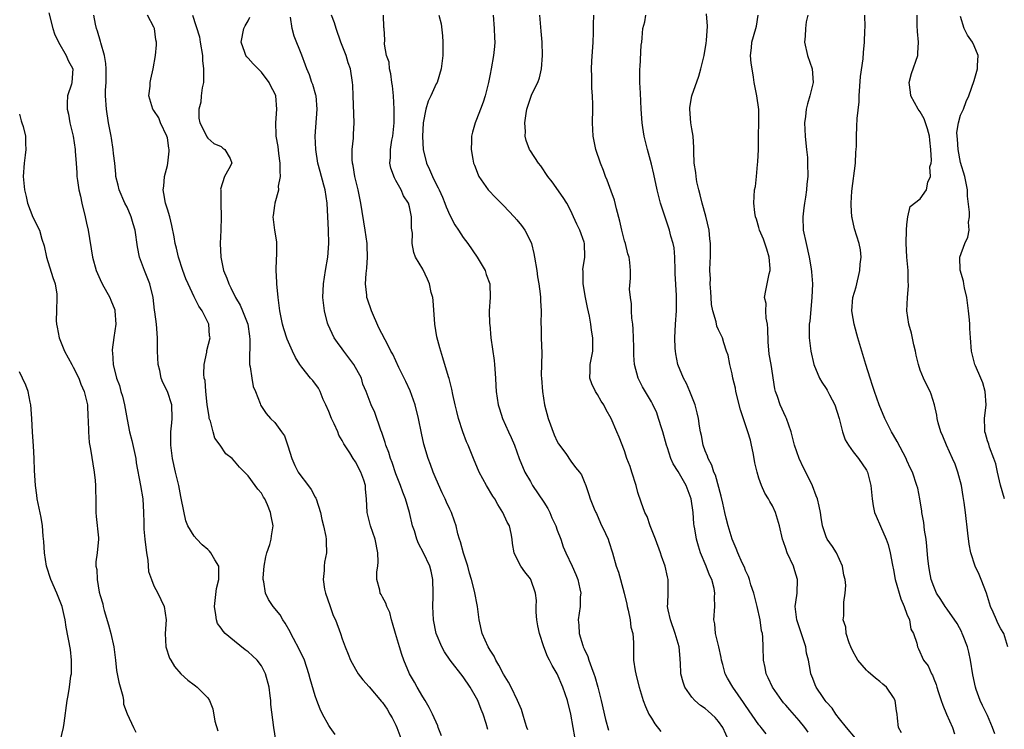
# Model space of a CAD drawing. Units: inches. Extents: x 2556000 to 2559000, y 1533000 to 1536000.
# Drawn here: x 2556967 to 2557113, y 1533213 to 1533318 of the extents above; entities that cross this region are included whole.
import ezdxf

# ---------------------------------------------------------------- set-up
doc = ezdxf.new("R2010")
doc.units = ezdxf.units.IN
doc.header["$MEASUREMENT"] = 0
doc.layers.add('LD25561533_2ft', color=122, linetype='Continuous')

msp = doc.modelspace()

# ---------------------------------------------------------------- linework, layer by layer
at = {"layer": 'LD25561533_2ft'}
for points, elevation in [([(2556971.36, 1533319.36), (2556971.99, 1533317), (2556972.22, 1533316.22), (2556972.8, 1533315), (2556973.94, 1533313), (2556974.23, 1533312.23), (2556974.92, 1533311), (2556974.78, 1533309), (2556974.72, 1533308.72), (2556974.17, 1533307), (2556974.08, 1533305.92), (2556974.11, 1533305), (2556974.28, 1533304.28), (2556974.52, 1533303), (2556974.98, 1533301), (2556975.29, 1533299), (2556975.3, 1533298.7), (2556975.42, 1533297), (2556975.54, 1533295.54), (2556975.55, 1533295), (2556975.62, 1533294.38), (2556975.84, 1533293), (2556976.07, 1533292.07), (2556976.29, 1533291), (2556976.8, 1533289), (2556977, 1533288.03), (2556977.24, 1533287), (2556977.89, 1533283), (2556978.41, 1533281), (2556979, 1533279.64), (2556979.31, 1533279), (2556980.45, 1533277), (2556980.59, 1533276.59), (2556981.17, 1533275.17), (2556981.21, 1533275), (2556981.32, 1533273), (2556981.02, 1533271.02), (2556980.78, 1533269.22), (2556980.78, 1533269), (2556980.82, 1533268.82), (2556980.94, 1533267), (2556981.44, 1533265), (2556981.88, 1533263.88), (2556982.1, 1533263), (2556982.31, 1533262.31), (2556982.61, 1533261), (2556983, 1533258.82), (2556983.38, 1533257), (2556983.72, 1533255.72), (2556984.29, 1533253), (2556984.37, 1533252.37), (2556985.03, 1533249), (2556985.35, 1533247), (2556985.46, 1533245), (2556985.5, 1533243.49), (2556985.48, 1533243), (2556985.5, 1533242.5), (2556985.66, 1533241), (2556985.92, 1533239), (2556986.11, 1533237.89), (2556986.22, 1533236.22), (2556986.62, 1533235), (2556987, 1533234.08), (2556987.61, 1533233), (2556988.03, 1533232.03), (2556988.55, 1533231), (2556988.83, 1533229), (2556988.7, 1533227), (2556988.79, 1533225), (2556989.33, 1533223.33), (2556989.51, 1533223), (2556990.07, 1533222.07), (2556991, 1533221), (2556992.04, 1533220.04), (2556993, 1533219.34), (2556993.18, 1533219.18), (2556993.45, 1533219), (2556995, 1533217.4), (2556995.26, 1533217), (2556995.75, 1533215.75), (2556996.07, 1533213.93), (2556996.49, 1533212.49)], 8622), ([(2557005.12, 1533211.12), (2557004.83, 1533213), (2557004.39, 1533216.39), (2557004.37, 1533217), (2557004.3, 1533217.7), (2557004.13, 1533219), (2557003.61, 1533221), (2557003, 1533222.15), (2557002.34, 1533223), (2557001.66, 1533223.66), (2557001, 1533224.25), (2557000.57, 1533224.57), (2556999, 1533225.82), (2556997.61, 1533227), (2556997.31, 1533227.31), (2556997, 1533227.77), (2556996.48, 1533228.48), (2556996.29, 1533229), (2556996.23, 1533229.77), (2556996, 1533231), (2556996.31, 1533233.69), (2556996.66, 1533235), (2556996.68, 1533236.68), (2556996.64, 1533237), (2556996.06, 1533237.94), (2556995.46, 1533239), (2556995.25, 1533239.25), (2556995, 1533239.5), (2556994.2, 1533240.2), (2556993.37, 1533241), (2556993, 1533241.46), (2556992.06, 1533243), (2556991.75, 1533243.75), (2556991.12, 1533246.88), (2556991, 1533247.36), (2556990.7, 1533249), (2556990.22, 1533251), (2556989.76, 1533253), (2556989.5, 1533255), (2556989.53, 1533257), (2556989.65, 1533258.35), (2556989.73, 1533259), (2556989.65, 1533261), (2556989.01, 1533263), (2556988.33, 1533264.33), (2556988.1, 1533265), (2556987.87, 1533266.13), (2556987.64, 1533267), (2556987.54, 1533269), (2556987.53, 1533271), (2556987.38, 1533273), (2556987.15, 1533274.85), (2556987.1, 1533275.1), (2556986.87, 1533277), (2556986.41, 1533279), (2556985.6, 1533281), (2556984.86, 1533283), (2556984.54, 1533284.54), (2556984.19, 1533287), (2556983.94, 1533287.94), (2556983.63, 1533289), (2556983, 1533290.42), (2556982.7, 1533291), (2556981.82, 1533293), (2556981.71, 1533293.71), (2556981.35, 1533295), (2556981.34, 1533295.34), (2556981.17, 1533297), (2556981, 1533298.39), (2556980.95, 1533299), (2556980.69, 1533300.69), (2556980.65, 1533301), (2556980.26, 1533303), (2556979.93, 1533305), (2556979.82, 1533307), (2556979.82, 1533307.82), (2556979.9, 1533309), (2556979.9, 1533310.1), (2556979.89, 1533311), (2556979.83, 1533311.83), (2556979.63, 1533313), (2556979.1, 1533314.9), (2556979.07, 1533315.07), (2556978.63, 1533316.63), (2556978.48, 1533317), (2556978.33, 1533317.67), (2556978.08, 1533319)], 8620), ([(2557013.95, 1533211.95), (2557013.23, 1533213), (2557013.12, 1533213.12), (2557013, 1533213.3), (2557012.08, 1533215), (2557011.71, 1533215.71), (2557011.23, 1533217), (2557011, 1533217.7), (2557010.25, 1533220.25), (2557010.07, 1533221), (2557009.38, 1533223), (2557008.63, 1533224.63), (2557007.75, 1533226.25), (2557007.36, 1533227), (2557007.25, 1533227.25), (2557006.53, 1533228.53), (2557006.18, 1533229), (2557005.76, 1533229.76), (2557004.75, 1533231), (2557004.06, 1533232.06), (2557003.58, 1533233), (2557003.34, 1533234.66), (2557003.24, 1533235), (2557003.25, 1533235.25), (2557003.38, 1533237), (2557003.63, 1533238.37), (2557003.8, 1533239), (2557004.24, 1533240.24), (2557004.44, 1533241), (2557004.5, 1533241.5), (2557004.75, 1533243), (2557004.45, 1533244.45), (2557004.35, 1533245), (2557003.89, 1533246.11), (2557003.49, 1533247), (2557003.29, 1533247.29), (2557003, 1533247.85), (2557002.45, 1533248.45), (2557002.07, 1533249), (2557001, 1533250.46), (2557000.5, 1533251), (2556999.74, 1533251.74), (2556999, 1533252.61), (2556998.63, 1533253), (2556997.72, 1533253.72), (2556996.87, 1533255), (2556996.06, 1533256.06), (2556995.8, 1533257), (2556995.4, 1533258.6), (2556995.24, 1533259), (2556995.2, 1533259.2), (2556994.94, 1533261.06), (2556994.74, 1533263), (2556994.62, 1533264.62), (2556994.5, 1533265), (2556994.43, 1533265.57), (2556994.46, 1533267), (2556994.85, 1533268.85), (2556994.89, 1533269.11), (2556995.35, 1533271), (2556995.29, 1533271.29), (2556995.17, 1533273), (2556994.2, 1533275), (2556993.7, 1533275.7), (2556993, 1533277.08), (2556992.09, 1533279), (2556991.75, 1533279.75), (2556991.3, 1533281), (2556990.64, 1533283), (2556990.34, 1533284.34), (2556990.16, 1533285), (2556990.02, 1533286.02), (2556989.69, 1533287.69), (2556989.38, 1533289), (2556989, 1533290.12), (2556988.75, 1533291), (2556988.47, 1533292.47), (2556988.39, 1533293), (2556988.48, 1533293.53), (2556988.6, 1533295), (2556989, 1533296.63), (2556989.08, 1533297), (2556989.25, 1533298.75), (2556989.26, 1533299), (2556989.23, 1533299.23), (2556989, 1533300.73), (2556988.94, 1533301), (2556987.97, 1533303), (2556987.71, 1533303.71), (2556987, 1533304.79), (2556986.84, 1533305), (2556986.27, 1533307), (2556986.43, 1533308.43), (2556986.46, 1533309), (2556986.54, 1533309.46), (2556986.89, 1533311), (2556987.24, 1533313), (2556987.41, 1533314.59), (2556987.4, 1533315), (2556987.31, 1533315.31), (2556987.1, 1533317), (2556987, 1533317.22), (2556986.06, 1533319)], 8618), ([(2556992.73, 1533319), (2556993.77, 1533315.77), (2556993.88, 1533315), (2556994.21, 1533313), (2556994.24, 1533312.24), (2556994.39, 1533311), (2556994.4, 1533309.6), (2556994.36, 1533309), (2556994.2, 1533308.2), (2556994.05, 1533307), (2556993.96, 1533306.04), (2556993.68, 1533305), (2556993.68, 1533303.68), (2556993.83, 1533303), (2556994.74, 1533301.26), (2556994.89, 1533300.89), (2556995, 1533300.71), (2556995.9, 1533299.9), (2556997, 1533299.47), (2556997.23, 1533299.23), (2556997.57, 1533299), (2556998.35, 1533297.65), (2556998.58, 1533297), (2556998.14, 1533296.14), (2556997.5, 1533295), (2556996.9, 1533293.1), (2556996.95, 1533292.95), (2556996.94, 1533291), (2556996.99, 1533288.99), (2556996.95, 1533287), (2556996.87, 1533285), (2556996.94, 1533283), (2556997.37, 1533281), (2556997.87, 1533279.87), (2556998.13, 1533279), (2556998.44, 1533278.44), (2556999.15, 1533277), (2556999.84, 1533275.84), (2557000.2, 1533275), (2557000.96, 1533273), (2557001.23, 1533271.23), (2557001.28, 1533270.72), (2557001.21, 1533267.21), (2557001.24, 1533267), (2557001.33, 1533266.67), (2557001.55, 1533265), (2557001.75, 1533263.75), (2557002.1, 1533263), (2557002.8, 1533261.2), (2557002.84, 1533261), (2557002.89, 1533260.89), (2557003, 1533260.76), (2557003.71, 1533259.71), (2557004.35, 1533259), (2557005, 1533258.39), (2557006, 1533257), (2557006.41, 1533256.41), (2557006.9, 1533254.9), (2557007.5, 1533253), (2557007.98, 1533251.98), (2557008.48, 1533251), (2557009, 1533250.23), (2557009.57, 1533249.57), (2557010.4, 1533248.4), (2557011, 1533247.29), (2557011.11, 1533247.11), (2557011.15, 1533247), (2557011.78, 1533245), (2557011.96, 1533243.96), (2557012.24, 1533243), (2557012.59, 1533241.41), (2557012.62, 1533241), (2557012.6, 1533240.6), (2557012.67, 1533239), (2557012.39, 1533237.61), (2557012.32, 1533237), (2557012.35, 1533236.35), (2557012.19, 1533235), (2557012.4, 1533233.6), (2557012.54, 1533233), (2557013.15, 1533231.15), (2557013.67, 1533229.67), (2557014, 1533229), (2557014.74, 1533227), (2557015, 1533226.2), (2557015.43, 1533225), (2557015.92, 1533223.92), (2557016.26, 1533223), (2557017, 1533221.66), (2557017.39, 1533221), (2557018.07, 1533220.07), (2557019, 1533219.03), (2557020.86, 1533216.86), (2557021, 1533216.71), (2557021.7, 1533215.7), (2557022.11, 1533215), (2557022.43, 1533214.43), (2557023, 1533213.34), (2557023.16, 1533213), (2557023.86, 1533211)], 8616), ([(2557042.62, 1533212.62), (2557042.46, 1533213), (2557042.2, 1533213.8), (2557041.86, 1533215), (2557041.66, 1533215.66), (2557041.09, 1533217), (2557040.13, 1533219), (2557039.74, 1533219.74), (2557039, 1533220.92), (2557038.29, 1533222.29), (2557037.85, 1533223), (2557037.59, 1533223.59), (2557037, 1533224.51), (2557036.72, 1533225), (2557035.83, 1533227), (2557035.39, 1533229), (2557035.15, 1533231), (2557034.7, 1533233.3), (2557034.25, 1533235), (2557033.96, 1533235.96), (2557033.69, 1533237), (2557033.07, 1533238.93), (2557032.63, 1533240.63), (2557032.46, 1533241), (2557032.21, 1533241.79), (2557031.96, 1533243), (2557031.72, 1533243.72), (2557031.25, 1533245), (2557031, 1533245.47), (2557030.52, 1533246.52), (2557030.34, 1533247), (2557029.9, 1533247.9), (2557029, 1533249.95), (2557028.55, 1533251), (2557028.14, 1533252.14), (2557027.79, 1533253), (2557027.16, 1533255.16), (2557026.8, 1533256.8), (2557026.37, 1533259), (2557025.88, 1533261), (2557025.11, 1533263.11), (2557024.49, 1533264.49), (2557023.44, 1533266.56), (2557022.54, 1533268.54), (2557022.25, 1533269), (2557021.85, 1533269.85), (2557020.47, 1533272.47), (2557019.35, 1533275), (2557018.75, 1533276.75), (2557018.69, 1533277), (2557018.67, 1533277.33), (2557018.47, 1533279), (2557018.55, 1533280.55), (2557018.66, 1533281.34), (2557018.79, 1533283), (2557018.72, 1533284.72), (2557018.72, 1533285), (2557018.44, 1533287), (2557017.77, 1533291), (2557017.37, 1533293), (2557016.89, 1533295), (2557016.62, 1533296.62), (2557016.53, 1533297), (2557016.48, 1533297.52), (2557016.49, 1533299), (2557016.69, 1533300.69), (2557016.7, 1533301.3), (2557016.79, 1533303), (2557016.66, 1533307), (2557016.59, 1533308.59), (2557016.55, 1533309), (2557016.22, 1533311), (2557015.89, 1533311.89), (2557015.6, 1533313), (2557014.83, 1533315), (2557014.1, 1533317), (2557013.88, 1533317.88), (2557013.42, 1533319)], 8610), ([(2557049.59, 1533211.59), (2557049.37, 1533213), (2557049.03, 1533215), (2557048.53, 1533217), (2557047.85, 1533219), (2557047, 1533220.99), (2557046.23, 1533222.23), (2557045.85, 1533223), (2557045.54, 1533223.54), (2557045.01, 1533225), (2557044.34, 1533227), (2557044.11, 1533228.11), (2557043.97, 1533229), (2557043.86, 1533230.14), (2557043.86, 1533231), (2557043.9, 1533231.9), (2557043.78, 1533233), (2557043.09, 1533235), (2557043, 1533235.14), (2557042.16, 1533236.16), (2557041.58, 1533237), (2557041, 1533238.12), (2557040.6, 1533239), (2557040.36, 1533240.36), (2557040.28, 1533241), (2557040.13, 1533241.87), (2557039.89, 1533243), (2557039.57, 1533243.57), (2557038.91, 1533245), (2557038.17, 1533246.17), (2557037.7, 1533247), (2557037.43, 1533247.43), (2557036.47, 1533249), (2557035.4, 1533251), (2557034.52, 1533253), (2557033.73, 1533255), (2557033.51, 1533255.51), (2557032.97, 1533256.97), (2557032.31, 1533259), (2557032.04, 1533260.04), (2557031.8, 1533261), (2557031.46, 1533262.54), (2557031.34, 1533263.34), (2557030.92, 1533264.92), (2557030.82, 1533265.18), (2557029.99, 1533267.99), (2557029.51, 1533269.51), (2557029.11, 1533271.11), (2557028.8, 1533273), (2557028.53, 1533276.53), (2557028.47, 1533277), (2557028.26, 1533277.74), (2557027.97, 1533279), (2557027.71, 1533279.71), (2557027, 1533281.21), (2557025.93, 1533283), (2557025.66, 1533283.67), (2557025.4, 1533285), (2557025.45, 1533286.55), (2557025.32, 1533287.32), (2557025.32, 1533289), (2557025, 1533290.46), (2557024.85, 1533291), (2557024.11, 1533292.11), (2557023.77, 1533293), (2557023, 1533294.42), (2557022.78, 1533294.78), (2557022.24, 1533296.24), (2557022.09, 1533297), (2557022.17, 1533297.83), (2557022.17, 1533299), (2557022.41, 1533300.41), (2557022.54, 1533301), (2557022.75, 1533303), (2557022.76, 1533305), (2557022.64, 1533307), (2557022.49, 1533308.49), (2557022.41, 1533309), (2557022.26, 1533310.26), (2557022.04, 1533311), (2557021.99, 1533311.99), (2557021.62, 1533313), (2557021.3, 1533314.7), (2557021.34, 1533315.34), (2557021.23, 1533317), (2557021.19, 1533317.19), (2557021.16, 1533319)], 8608), ([(2557029.4, 1533319), (2557029.71, 1533317.71), (2557029.92, 1533315.92), (2557030, 1533315), (2557030, 1533314), (2557029.97, 1533313), (2557029.81, 1533311.81), (2557029.73, 1533311), (2557029.12, 1533309), (2557029, 1533308.78), (2557028.19, 1533307), (2557027.79, 1533306.21), (2557027.44, 1533305), (2557027.06, 1533303), (2557026.96, 1533300.96), (2557027.06, 1533299), (2557027.54, 1533297), (2557028.01, 1533296.01), (2557028.43, 1533295), (2557029, 1533293.86), (2557029.3, 1533293.3), (2557029.42, 1533293), (2557029.92, 1533291.92), (2557030.29, 1533291), (2557030.47, 1533290.47), (2557031, 1533289.24), (2557031.78, 1533287.78), (2557032.31, 1533287), (2557033, 1533285.89), (2557033.71, 1533285), (2557035.1, 1533283), (2557036.28, 1533281), (2557036.43, 1533280.43), (2557036.98, 1533279), (2557037, 1533277), (2557036.88, 1533275), (2557036.94, 1533273.06), (2557036.96, 1533272.96), (2557037.12, 1533271), (2557037.61, 1533267.61), (2557037.67, 1533267), (2557037.81, 1533265), (2557037.84, 1533263.84), (2557037.89, 1533263), (2557038.2, 1533261), (2557038.42, 1533260.42), (2557038.84, 1533259), (2557039.74, 1533257), (2557040.14, 1533256.14), (2557040.64, 1533255), (2557041, 1533254.03), (2557041.35, 1533253), (2557042.16, 1533251), (2557043, 1533249.59), (2557043.33, 1533249), (2557045, 1533246.51), (2557045.58, 1533245.58), (2557045.88, 1533245), (2557046.21, 1533244.21), (2557046.78, 1533243), (2557047, 1533242.37), (2557047.52, 1533241), (2557047.9, 1533239.9), (2557048.27, 1533239), (2557049.22, 1533237), (2557049.77, 1533235.77), (2557050.06, 1533235), (2557050.37, 1533233.63), (2557050.49, 1533233), (2557050.43, 1533232.43), (2557050.41, 1533231), (2557050.13, 1533229), (2557050.23, 1533228.23), (2557050.27, 1533227), (2557050.8, 1533225.2), (2557050.87, 1533225), (2557051, 1533224.7), (2557051.54, 1533223.54), (2557051.7, 1533223), (2557052.09, 1533221.91), (2557052.45, 1533221), (2557052.59, 1533220.59), (2557053.05, 1533219), (2557053.54, 1533217), (2557054.16, 1533214.16), (2557054.61, 1533212.6)], 8606), ([(2557037.46, 1533319), (2557037.62, 1533317), (2557037.65, 1533315.65), (2557037.69, 1533315), (2557037.66, 1533314.34), (2557037.53, 1533313), (2557037.17, 1533311), (2557037, 1533310.24), (2557036.75, 1533309), (2557036.26, 1533307), (2557035.97, 1533306.03), (2557035.56, 1533305), (2557035, 1533303.49), (2557034.78, 1533303), (2557034.41, 1533301.59), (2557034.24, 1533301), (2557034.23, 1533300.23), (2557034.19, 1533299), (2557034.43, 1533297.57), (2557034.55, 1533297), (2557034.68, 1533296.68), (2557035.22, 1533295.22), (2557035.32, 1533295), (2557036.73, 1533293), (2557037.84, 1533291.84), (2557039, 1533290.68), (2557040.59, 1533289), (2557041, 1533288.54), (2557041.7, 1533287.7), (2557042.17, 1533287), (2557043, 1533285.37), (2557043.15, 1533285), (2557043.53, 1533283.53), (2557043.62, 1533283), (2557043.94, 1533281), (2557044.07, 1533280.07), (2557044.25, 1533279), (2557044.47, 1533277.53), (2557044.51, 1533277), (2557044.51, 1533276.51), (2557044.61, 1533275), (2557044.57, 1533273), (2557044.59, 1533272.59), (2557044.6, 1533271), (2557044.68, 1533268.68), (2557044.62, 1533265.38), (2557044.63, 1533265), (2557044.79, 1533263), (2557045.1, 1533261), (2557045.63, 1533259), (2557046.55, 1533256.55), (2557047, 1533255.56), (2557047.2, 1533255.2), (2557048.25, 1533253.75), (2557049, 1533252.65), (2557049.7, 1533251.7), (2557050.32, 1533251), (2557050.58, 1533250.58), (2557051, 1533249.62), (2557051.24, 1533249), (2557051.69, 1533247.69), (2557051.91, 1533247), (2557052.49, 1533245.51), (2557052.72, 1533245), (2557052.82, 1533244.82), (2557053.41, 1533243.41), (2557054.16, 1533241.84), (2557054.55, 1533241), (2557054.68, 1533240.68), (2557055.19, 1533239), (2557055.74, 1533237), (2557056.09, 1533236.09), (2557056.39, 1533235), (2557056.96, 1533233), (2557057.36, 1533231.36), (2557057.41, 1533231), (2557057.55, 1533230.45), (2557057.85, 1533229), (2557057.94, 1533227.94), (2557058.22, 1533227), (2557058.34, 1533225.66), (2557058.32, 1533225), (2557058.35, 1533224.35), (2557058.36, 1533223), (2557058.59, 1533221.41), (2557058.67, 1533221), (2557058.75, 1533220.75), (2557059.19, 1533219), (2557059.78, 1533217), (2557060.11, 1533216.11), (2557060.63, 1533215), (2557061, 1533214.37), (2557061.53, 1533213.53), (2557062.41, 1533212.41)], 8604), ([(2557072.52, 1533211), (2557071.61, 1533213), (2557071, 1533213.89), (2557070.47, 1533214.47), (2557069.43, 1533215.43), (2557069, 1533215.81), (2557068.28, 1533216.28), (2557067.44, 1533217), (2557067, 1533217.51), (2557065.95, 1533219), (2557065.72, 1533219.72), (2557065.39, 1533221), (2557065.32, 1533222.68), (2557065.3, 1533223), (2557065.26, 1533223.26), (2557065.12, 1533225), (2557064.54, 1533227), (2557063.83, 1533229), (2557063.49, 1533230.51), (2557063.42, 1533231), (2557063.45, 1533231.45), (2557063.49, 1533233), (2557063.51, 1533234.49), (2557063.5, 1533235), (2557063.4, 1533235.4), (2557063.07, 1533237), (2557062.5, 1533238.5), (2557062.35, 1533239), (2557061.61, 1533241), (2557060.83, 1533243), (2557060.37, 1533244.37), (2557060.04, 1533245), (2557059.47, 1533246.53), (2557059, 1533247.94), (2557058.72, 1533249), (2557058.07, 1533251), (2557057.82, 1533251.82), (2557057.37, 1533253), (2557057, 1533254.17), (2557056.22, 1533256.22), (2557055.85, 1533257), (2557055.02, 1533259), (2557054.25, 1533260.25), (2557053.94, 1533261), (2557053.55, 1533261.55), (2557053, 1533262.53), (2557052.69, 1533263), (2557052.13, 1533264.13), (2557051.86, 1533265), (2557051.9, 1533266.1), (2557051.9, 1533267), (2557052.29, 1533269), (2557052.31, 1533271), (2557052.1, 1533272.1), (2557051.98, 1533273), (2557051.79, 1533274.21), (2557051.5, 1533275.5), (2557051.2, 1533277), (2557050.84, 1533279), (2557050.83, 1533280.83), (2557050.81, 1533281.19), (2557051, 1533282.35), (2557051.08, 1533283), (2557051.06, 1533285), (2557051, 1533285.23), (2557050.37, 1533287), (2557049.91, 1533287.91), (2557049.43, 1533289), (2557049, 1533289.89), (2557048.4, 1533291), (2557047.88, 1533291.88), (2557046.22, 1533294.22), (2557045.58, 1533295), (2557044.57, 1533296.57), (2557044.2, 1533297), (2557043, 1533298.79), (2557042.88, 1533299), (2557042.36, 1533300.36), (2557042.23, 1533301), (2557042.29, 1533301.71), (2557042.19, 1533303), (2557042.35, 1533304.35), (2557042.48, 1533305), (2557043, 1533306.65), (2557043.23, 1533307.23), (2557044.09, 1533309), (2557044.34, 1533309.66), (2557044.65, 1533311), (2557044.78, 1533313), (2557044.74, 1533315), (2557044.62, 1533316.62), (2557044.42, 1533319)], 8602), ([(2557078.06, 1533212.06), (2557077.33, 1533213), (2557077.17, 1533213.17), (2557077, 1533213.38), (2557075, 1533216.27), (2557074.71, 1533216.71), (2557073.11, 1533219), (2557072.32, 1533220.32), (2557071.99, 1533221), (2557071.64, 1533222.36), (2557071.44, 1533223), (2557071.39, 1533223.39), (2557071.04, 1533225), (2557070.56, 1533227), (2557070.42, 1533228.42), (2557070.27, 1533229), (2557070.42, 1533231), (2557070.4, 1533232.4), (2557070.46, 1533233), (2557070.33, 1533233.67), (2557069.97, 1533235), (2557069.66, 1533235.66), (2557069.14, 1533237), (2557068.31, 1533239), (2557067.99, 1533239.99), (2557067.71, 1533241), (2557067.45, 1533242.55), (2557067.35, 1533243), (2557067.3, 1533243.3), (2557067.19, 1533245), (2557066.94, 1533247), (2557066.18, 1533249), (2557065, 1533251.08), (2557064.24, 1533252.24), (2557063.91, 1533253), (2557063.4, 1533254.6), (2557063.25, 1533255), (2557062.72, 1533257), (2557062.57, 1533257.43), (2557062.07, 1533259), (2557061.8, 1533259.8), (2557061.15, 1533261.15), (2557061, 1533261.44), (2557059.68, 1533263.68), (2557059.01, 1533265), (2557058.49, 1533267), (2557058.4, 1533268.4), (2557058.41, 1533269), (2557058.39, 1533269.61), (2557058.35, 1533271), (2557058.29, 1533272.29), (2557058.22, 1533273), (2557058.11, 1533273.89), (2557058.06, 1533275), (2557058.05, 1533276.05), (2557057.88, 1533277), (2557057.76, 1533278.24), (2557057.87, 1533279.87), (2557057.89, 1533281), (2557057.81, 1533282.19), (2557057.7, 1533283), (2557057.49, 1533283.49), (2557057.13, 1533285), (2557057, 1533285.41), (2557056.62, 1533287), (2557056.33, 1533288.33), (2557055.83, 1533290.17), (2557055.49, 1533291.49), (2557055, 1533292.82), (2557054.43, 1533294.43), (2557054.17, 1533295), (2557053.88, 1533295.88), (2557053.42, 1533297), (2557052.76, 1533299), (2557052.34, 1533301), (2557052.26, 1533303), (2557052.3, 1533305), (2557052.29, 1533305.71), (2557052.26, 1533307), (2557052.16, 1533308.16), (2557052.12, 1533309), (2557052.12, 1533309.88), (2557052.09, 1533311), (2557052.14, 1533312.14), (2557052.33, 1533315), (2557052.38, 1533316.38), (2557052.4, 1533317), (2557052.38, 1533317.62), (2557052.44, 1533319)], 8600), ([(2557084.31, 1533212.31), (2557083.84, 1533213), (2557083, 1533214.04), (2557081.6, 1533215.6), (2557081, 1533216.3), (2557080.66, 1533216.66), (2557080.39, 1533217), (2557079.01, 1533219), (2557078.39, 1533220.39), (2557078.06, 1533221), (2557077.93, 1533221.93), (2557077.69, 1533223), (2557077.65, 1533225), (2557077.59, 1533226.41), (2557077.51, 1533227), (2557077.4, 1533227.4), (2557077.2, 1533229), (2557076.75, 1533231), (2557076.4, 1533232.4), (2557076.22, 1533233), (2557075.78, 1533234.22), (2557075.58, 1533235), (2557075.44, 1533235.44), (2557075, 1533236.36), (2557074.83, 1533236.83), (2557074.51, 1533237.49), (2557073.86, 1533239), (2557073.62, 1533239.62), (2557073, 1533241.04), (2557072.41, 1533243), (2557072.12, 1533244.12), (2557071.91, 1533245), (2557071.64, 1533246.36), (2557071.4, 1533247.4), (2557070.53, 1533250.53), (2557070.3, 1533251), (2557070.01, 1533252.01), (2557069.44, 1533253), (2557069.35, 1533253.35), (2557069, 1533254.14), (2557068.7, 1533255), (2557068.45, 1533256.45), (2557068.31, 1533257), (2557068.16, 1533257.84), (2557068, 1533259), (2557067.83, 1533259.83), (2557067.53, 1533261), (2557066.74, 1533263), (2557066.21, 1533264.21), (2557065.76, 1533265), (2557064.93, 1533267), (2557064.62, 1533268.62), (2557064.57, 1533269), (2557064.56, 1533269.44), (2557064.49, 1533271), (2557064.58, 1533273), (2557064.73, 1533275), (2557064.72, 1533276.72), (2557064.74, 1533277.26), (2557064.54, 1533280.54), (2557064.55, 1533281), (2557064.48, 1533283), (2557064.37, 1533284.37), (2557064.24, 1533285), (2557063.91, 1533286.09), (2557063.69, 1533287), (2557062.37, 1533291), (2557061.84, 1533293), (2557061.36, 1533295.36), (2557061, 1533296.83), (2557060.41, 1533299), (2557059.94, 1533301), (2557059.74, 1533302.26), (2557059.63, 1533303), (2557059.49, 1533305), (2557059.39, 1533307.39), (2557059.3, 1533309), (2557059.27, 1533310.73), (2557059.28, 1533311), (2557059.33, 1533311.33), (2557059.47, 1533314.53), (2557059.56, 1533315), (2557059.64, 1533315.64), (2557059.72, 1533317), (2557060, 1533318), (2557060.18, 1533319)], 8598), ([(2557091.38, 1533211.39), (2557090.03, 1533213), (2557089, 1533214.27), (2557088.43, 1533215), (2557087.87, 1533215.87), (2557087, 1533216.82), (2557086.86, 1533217), (2557086.53, 1533217.47), (2557085.52, 1533219), (2557085.36, 1533219.36), (2557085, 1533220.27), (2557084.73, 1533221), (2557084.69, 1533221.31), (2557084.35, 1533223), (2557084.07, 1533224.07), (2557083.96, 1533225), (2557083.5, 1533226.5), (2557082.64, 1533229), (2557082.57, 1533229.43), (2557082.38, 1533231), (2557082.64, 1533232.64), (2557082.66, 1533233), (2557082.75, 1533235), (2557082.32, 1533236.32), (2557082.12, 1533237), (2557081.2, 1533239), (2557081, 1533239.61), (2557080.63, 1533240.63), (2557080.5, 1533241), (2557080.07, 1533243), (2557079.48, 1533245), (2557079, 1533245.98), (2557078.61, 1533246.61), (2557078.42, 1533247), (2557077.88, 1533247.88), (2557077.37, 1533249), (2557077, 1533250.09), (2557076.72, 1533251), (2557076.39, 1533252.39), (2557076.3, 1533253), (2557076.13, 1533253.87), (2557075.9, 1533255), (2557075.73, 1533255.73), (2557075.35, 1533257), (2557074.25, 1533260.25), (2557073.58, 1533263), (2557073.49, 1533263.49), (2557073.13, 1533265), (2557073, 1533265.64), (2557072.65, 1533267), (2557072.42, 1533268.42), (2557072.19, 1533269), (2557071.76, 1533270.24), (2557071.6, 1533271), (2557071, 1533272.16), (2557070.74, 1533272.74), (2557070.64, 1533273.36), (2557070.14, 1533275), (2557069.95, 1533275.95), (2557069.87, 1533277), (2557069.84, 1533277.84), (2557069.73, 1533279), (2557069.77, 1533279.77), (2557069.69, 1533281), (2557069.73, 1533282.27), (2557069.79, 1533283), (2557069.77, 1533283.77), (2557069.81, 1533285), (2557069.7, 1533285.7), (2557069.57, 1533287), (2557069.09, 1533289.09), (2557068.56, 1533291), (2557068.27, 1533292.27), (2557068.06, 1533293), (2557067.78, 1533294.22), (2557067.65, 1533295), (2557067.61, 1533295.61), (2557067.38, 1533297), (2557067.29, 1533298.71), (2557067.29, 1533299.29), (2557067.19, 1533301), (2557067, 1533302.1), (2557066.87, 1533303), (2557066.72, 1533305), (2557066.74, 1533305.26), (2557067.03, 1533307), (2557068.06, 1533309.94), (2557068.37, 1533311), (2557068.86, 1533313), (2557069.16, 1533314.84), (2557069.2, 1533315.21), (2557069.34, 1533317.34), (2557069.22, 1533319.22)], 8596), ([(2557098.18, 1533212.18), (2557097.77, 1533213), (2557097.61, 1533214.39), (2557097.57, 1533215), (2557097.46, 1533215.46), (2557097.27, 1533217), (2557097, 1533217.48), (2557095.97, 1533219), (2557095.44, 1533219.44), (2557095, 1533219.85), (2557094.33, 1533220.33), (2557093.26, 1533221.26), (2557093, 1533221.54), (2557091.7, 1533223), (2557091.46, 1533223.46), (2557091, 1533224.27), (2557090.66, 1533225), (2557090.42, 1533225.58), (2557089.99, 1533227), (2557089.94, 1533227.94), (2557089.54, 1533229), (2557089.6, 1533229.6), (2557089.6, 1533231), (2557089.64, 1533231.64), (2557089.84, 1533233), (2557089.9, 1533234.1), (2557089.81, 1533235), (2557089.64, 1533235.64), (2557089.43, 1533237), (2557088.53, 1533239), (2557087.95, 1533239.95), (2557087.16, 1533241), (2557087, 1533241.36), (2557086.43, 1533243), (2557086.25, 1533244.25), (2557086.13, 1533245), (2557085.94, 1533245.94), (2557085.69, 1533247), (2557085.49, 1533247.49), (2557084.96, 1533248.96), (2557083.99, 1533251), (2557083.63, 1533251.63), (2557083, 1533253.03), (2557082.28, 1533255), (2557081.8, 1533257), (2557081.1, 1533259), (2557081, 1533259.18), (2557080.17, 1533261), (2557079.75, 1533262.25), (2557079.47, 1533263), (2557079.37, 1533263.37), (2557078.8, 1533267), (2557078.54, 1533268.54), (2557078.38, 1533270.38), (2557078.34, 1533272.34), (2557078.29, 1533273), (2557078.08, 1533273.92), (2557078.04, 1533275), (2557078.07, 1533276.07), (2557077.84, 1533277), (2557078.03, 1533278.03), (2557078.24, 1533279), (2557078.52, 1533280.52), (2557078.67, 1533281), (2557078.68, 1533281.32), (2557078.54, 1533283), (2557078.18, 1533284.18), (2557077.68, 1533285.68), (2557077.1, 1533287), (2557077, 1533287.41), (2557076.63, 1533288.63), (2557076.49, 1533289), (2557076.38, 1533289.62), (2557076.25, 1533291), (2557076.36, 1533293), (2557076.49, 1533293.51), (2557076.63, 1533295), (2557076.78, 1533296.78), (2557076.84, 1533297.16), (2557076.92, 1533299), (2557076.93, 1533301.07), (2557076.97, 1533303), (2557076.96, 1533304.96), (2557076.69, 1533307), (2557076.31, 1533309), (2557076.21, 1533309.79), (2557075.99, 1533311), (2557075.86, 1533311.86), (2557075.76, 1533313), (2557075.87, 1533314.13), (2557075.94, 1533315), (2557076.54, 1533317), (2557076.63, 1533317.37), (2557076.89, 1533319)], 8594), ([(2557084.26, 1533319), (2557084.01, 1533317.99), (2557083.93, 1533317), (2557083.87, 1533315.87), (2557083.79, 1533315), (2557084.24, 1533313), (2557084.93, 1533311), (2557085.07, 1533309), (2557084.58, 1533307), (2557084.2, 1533305.8), (2557084.01, 1533305), (2557083.9, 1533303.9), (2557083.78, 1533303), (2557083.89, 1533301), (2557083.97, 1533299.97), (2557084.09, 1533299), (2557084.2, 1533297.8), (2557084.23, 1533297), (2557084.25, 1533295), (2557084.13, 1533293.87), (2557084.09, 1533293), (2557083.93, 1533291.93), (2557083.77, 1533291), (2557083.69, 1533290.31), (2557083.51, 1533289), (2557083.6, 1533287), (2557084.01, 1533285), (2557084.45, 1533283), (2557084.75, 1533281.25), (2557084.81, 1533280.81), (2557084.95, 1533279), (2557084.88, 1533277), (2557084.56, 1533273.44), (2557084.49, 1533273), (2557084.46, 1533272.46), (2557084.46, 1533271), (2557084.7, 1533269), (2557085.17, 1533267), (2557086, 1533265), (2557086.37, 1533264.37), (2557087, 1533263.45), (2557087.17, 1533263.17), (2557087.5, 1533262.5), (2557088.29, 1533261), (2557088.95, 1533259), (2557089.43, 1533257), (2557089.82, 1533255.82), (2557090.33, 1533255), (2557091, 1533254.03), (2557091.79, 1533253), (2557093, 1533251.27), (2557093.14, 1533251), (2557093.65, 1533249), (2557093.84, 1533247), (2557094, 1533246), (2557094.2, 1533245), (2557094.42, 1533244.42), (2557095.06, 1533242.94), (2557095.94, 1533241), (2557096.23, 1533240.23), (2557096.54, 1533239), (2557096.85, 1533237.15), (2557097, 1533236.44), (2557097.26, 1533235), (2557098.12, 1533232.12), (2557098.61, 1533231), (2557099, 1533229.87), (2557099.37, 1533229), (2557099.61, 1533227.61), (2557099.98, 1533227), (2557100.48, 1533225.52), (2557100.56, 1533225), (2557100.72, 1533224.72), (2557101.49, 1533223), (2557102.15, 1533222.15), (2557102.64, 1533221), (2557102.79, 1533220.79), (2557103, 1533220.24), (2557103.37, 1533219.37), (2557103.46, 1533219), (2557103.64, 1533218.36), (2557104.1, 1533217), (2557104.33, 1533216.33), (2557104.89, 1533215), (2557105.78, 1533213), (2557106.07, 1533212.07)], 8592), ([(2557112.06, 1533212.06), (2557111.76, 1533213), (2557111, 1533214.8), (2557110.26, 1533216.26), (2557109.92, 1533217), (2557109.33, 1533218.67), (2557109.2, 1533219), (2557108.82, 1533220.82), (2557108.45, 1533223), (2557108.21, 1533224.21), (2557108, 1533225), (2557107.36, 1533226.64), (2557107.24, 1533227), (2557107.16, 1533227.16), (2557106.46, 1533228.46), (2557105, 1533230.6), (2557104.7, 1533231), (2557104.06, 1533232.06), (2557103.42, 1533233), (2557103, 1533233.96), (2557102.63, 1533235), (2557102.36, 1533236.36), (2557102.26, 1533237), (2557102.14, 1533238.14), (2557101.98, 1533239.98), (2557101.86, 1533241), (2557101.64, 1533242.36), (2557101.5, 1533243.5), (2557101.22, 1533245), (2557101.21, 1533245.21), (2557100.91, 1533247), (2557100.61, 1533248.61), (2557100.5, 1533249), (2557099.82, 1533251), (2557099.54, 1533251.54), (2557099, 1533252.71), (2557098.89, 1533253), (2557097.57, 1533255.57), (2557097, 1533256.52), (2557096.72, 1533257), (2557096.42, 1533257.58), (2557095.71, 1533259), (2557094.86, 1533261), (2557094.17, 1533263), (2557093.9, 1533263.9), (2557093.53, 1533265), (2557092.9, 1533267), (2557092.3, 1533269), (2557091.73, 1533271), (2557091.55, 1533271.55), (2557091.16, 1533273), (2557091, 1533273.87), (2557090.82, 1533275), (2557090.98, 1533277), (2557091.44, 1533278.56), (2557092.02, 1533281), (2557092.04, 1533281.96), (2557092.18, 1533283), (2557092.08, 1533284.08), (2557091.89, 1533285), (2557091.2, 1533287.2), (2557090.84, 1533288.84), (2557090.81, 1533289), (2557090.71, 1533290.71), (2557090.71, 1533291), (2557090.83, 1533292.83), (2557091.36, 1533297), (2557091.41, 1533298.59), (2557091.47, 1533299), (2557091.5, 1533299.5), (2557091.49, 1533301), (2557091.58, 1533302.42), (2557091.62, 1533303.62), (2557091.9, 1533306.1), (2557091.92, 1533307), (2557092.12, 1533309.88), (2557092.51, 1533312.51), (2557092.54, 1533313.46), (2557092.7, 1533315), (2557092.73, 1533316.73), (2557092.78, 1533317.22), (2557092.76, 1533319)], 8590), ([(2557114, 1533225), (2557113.4, 1533227), (2557113, 1533227.67), (2557112.54, 1533228.54), (2557112.33, 1533229), (2557111.84, 1533230.16), (2557111.46, 1533231), (2557111, 1533232.51), (2557110.83, 1533233), (2557110.05, 1533235), (2557109.75, 1533235.75), (2557109.16, 1533237), (2557108.52, 1533239), (2557108.26, 1533240.26), (2557108.09, 1533241.91), (2557107.72, 1533245), (2557107.52, 1533246.48), (2557107.35, 1533247.35), (2557107.11, 1533249), (2557106.6, 1533251), (2557106.16, 1533252.16), (2557105.8, 1533253), (2557104.89, 1533255), (2557104.36, 1533256.36), (2557104.07, 1533257), (2557103.65, 1533258.35), (2557103.5, 1533259), (2557103.47, 1533259.47), (2557103.09, 1533261), (2557102.62, 1533262.62), (2557102.45, 1533263), (2557101.96, 1533263.96), (2557101.47, 1533265), (2557101, 1533266.18), (2557100.71, 1533267), (2557100.39, 1533268.39), (2557100.27, 1533269), (2557100.06, 1533269.94), (2557099.69, 1533271.69), (2557099.31, 1533273), (2557099.01, 1533275), (2557099.1, 1533277), (2557099.26, 1533278.74), (2557099.25, 1533279), (2557099.21, 1533279.21), (2557099.17, 1533281), (2557098.99, 1533283), (2557098.9, 1533285.09), (2557098.95, 1533287), (2557099, 1533287.83), (2557099.12, 1533289), (2557099.49, 1533290.51), (2557101, 1533291.66), (2557101.93, 1533293), (2557102.13, 1533294.13), (2557102.5, 1533295), (2557102.42, 1533296.43), (2557102.59, 1533297), (2557102.65, 1533297.35), (2557102.58, 1533299), (2557102.4, 1533300.4), (2557102.36, 1533301), (2557102.09, 1533302.09), (2557101.75, 1533303), (2557101.59, 1533303.59), (2557101, 1533304.6), (2557100.7, 1533305), (2557099.59, 1533307), (2557099.54, 1533307.54), (2557099.33, 1533309), (2557099.69, 1533310.31), (2557100.61, 1533313), (2557100.64, 1533313.36), (2557100.71, 1533315), (2557100.56, 1533316.56), (2557100.53, 1533317.47), (2557100.52, 1533319)], 8588), ([(2557029.76, 1533211.76), (2557029.28, 1533213), (2557029.22, 1533213.22), (2557028.43, 1533215), (2557027.96, 1533215.96), (2557027.34, 1533217), (2557027, 1533217.54), (2557026.18, 1533219), (2557025.74, 1533219.74), (2557025.03, 1533221), (2557024.19, 1533223), (2557023.86, 1533223.86), (2557023.54, 1533225), (2557022.93, 1533227), (2557022.51, 1533228.51), (2557022.33, 1533229), (2557022.09, 1533230.09), (2557021.63, 1533231), (2557021.51, 1533231.51), (2557021, 1533232.4), (2557020.8, 1533232.8), (2557020.66, 1533233), (2557020.59, 1533233.41), (2557020.18, 1533235), (2557020.14, 1533236.14), (2557020.3, 1533237), (2557020.36, 1533237.64), (2557020.3, 1533239), (2557019.9, 1533241), (2557019.23, 1533243), (2557018.74, 1533245), (2557018.64, 1533247), (2557018.47, 1533248.47), (2557018.46, 1533249), (2557018.21, 1533249.79), (2557017.78, 1533251), (2557017, 1533252.52), (2557016.66, 1533253), (2557016.12, 1533253.88), (2557015.23, 1533255.23), (2557015, 1533255.71), (2557014.51, 1533256.51), (2557014.34, 1533257), (2557013.82, 1533258.18), (2557013.4, 1533259), (2557013, 1533260.02), (2557012.58, 1533261), (2557012.18, 1533261.82), (2557011.71, 1533263), (2557011.49, 1533263.49), (2557010.62, 1533264.62), (2557010.29, 1533265), (2557009, 1533266.61), (2557008.73, 1533267), (2557008.05, 1533268.05), (2557007.6, 1533269), (2557006.8, 1533270.8), (2557006.31, 1533272.31), (2557006.14, 1533273), (2557005.73, 1533275), (2557005.47, 1533277), (2557005.29, 1533279), (2557005.29, 1533279.29), (2557005.2, 1533281), (2557005.25, 1533282.75), (2557005.3, 1533283.3), (2557005.28, 1533285.28), (2557004.97, 1533287), (2557004.75, 1533289), (2557004.81, 1533289.19), (2557005, 1533290.68), (2557005.05, 1533290.95), (2557005.05, 1533291.05), (2557005.56, 1533293), (2557005.55, 1533293.55), (2557005.83, 1533295), (2557005.77, 1533295.77), (2557005.79, 1533297), (2557005.58, 1533298.42), (2557005.46, 1533299.46), (2557005.18, 1533301), (2557005.19, 1533301.19), (2557005.13, 1533303), (2557005.31, 1533305), (2557005.15, 1533307), (2557005, 1533307.35), (2557004.41, 1533308.41), (2557004.15, 1533309), (2557003, 1533310.5), (2557001.75, 1533311.75), (2557001, 1533312.61), (2557000.8, 1533312.8), (2557000.67, 1533313), (2557000.54, 1533313.46), (2556999.96, 1533315), (2557000.36, 1533317), (2557000.58, 1533317.42), (2557001, 1533318.16), (2557001.28, 1533318.72)], 8614), ([(2557036.67, 1533212.67), (2557036.43, 1533213.57), (2557035.97, 1533215), (2557035.67, 1533215.67), (2557035.2, 1533217), (2557035, 1533217.37), (2557034.05, 1533219), (2557033, 1533220.51), (2557031.08, 1533223), (2557030.25, 1533224.25), (2557029.81, 1533225), (2557029.01, 1533227), (2557028.61, 1533229), (2557028.5, 1533231), (2557028.54, 1533232.54), (2557028.56, 1533233), (2557028.51, 1533235), (2557028.24, 1533236.24), (2557028.05, 1533237), (2557027.12, 1533239), (2557026.37, 1533240.37), (2557026.13, 1533241), (2557025.75, 1533242.25), (2557025.49, 1533243), (2557025.01, 1533245), (2557024.42, 1533247), (2557024.02, 1533248.02), (2557023.69, 1533249), (2557023, 1533250.74), (2557022.42, 1533252.42), (2557022.2, 1533253), (2557021.93, 1533253.93), (2557021.51, 1533255), (2557021.42, 1533255.42), (2557020.91, 1533256.91), (2557020.76, 1533257.24), (2557019.85, 1533259.85), (2557019.3, 1533261), (2557019, 1533261.8), (2557018.59, 1533263), (2557018.1, 1533264.1), (2557017.86, 1533265), (2557016.74, 1533267), (2557016.02, 1533268.02), (2557015.24, 1533269), (2557015, 1533269.35), (2557014.29, 1533270.29), (2557013.8, 1533271), (2557012.91, 1533272.91), (2557012.84, 1533273.16), (2557012.37, 1533275), (2557012.15, 1533277), (2557012.24, 1533279), (2557012.52, 1533281), (2557012.86, 1533283), (2557013.03, 1533285), (2557012.98, 1533287), (2557012.76, 1533291), (2557012.47, 1533293), (2557012.29, 1533293.71), (2557011.72, 1533295.72), (2557011.4, 1533297), (2557011.07, 1533299), (2557011, 1533301), (2557011.29, 1533305), (2557011.13, 1533307), (2557011.11, 1533307.11), (2557010.66, 1533308.66), (2557010.51, 1533309), (2557010.14, 1533310.14), (2557009.73, 1533311), (2557009.56, 1533311.56), (2557009, 1533313.05), (2557007.88, 1533315.88), (2557007.59, 1533317), (2557007.32, 1533318.68)], 8612), ([(2557113.51, 1533247), (2557112.95, 1533249.05), (2557112.48, 1533251), (2557112.21, 1533252.21), (2557111.96, 1533253), (2557111.29, 1533254.71), (2557111.18, 1533255.18), (2557111, 1533255.66), (2557110.72, 1533256.72), (2557110.61, 1533257), (2557110.59, 1533257.41), (2557110.57, 1533259), (2557110.79, 1533261), (2557110.66, 1533263), (2557110.28, 1533264.28), (2557110.01, 1533265), (2557109.21, 1533266.79), (2557109.13, 1533267), (2557108.6, 1533269), (2557108.46, 1533271), (2557108.39, 1533272.39), (2557108.37, 1533273), (2557108.32, 1533273.68), (2557108.18, 1533275), (2557107.91, 1533277), (2557107.59, 1533278.41), (2557107.48, 1533279), (2557107.43, 1533279.43), (2557106.94, 1533281.06), (2557106.86, 1533283), (2557107.6, 1533285), (2557108.05, 1533285.95), (2557108.27, 1533287), (2557108.18, 1533288.18), (2557108.31, 1533289), (2557108.34, 1533289.66), (2557108.04, 1533292.04), (2557108, 1533293), (2557107.77, 1533294.23), (2557107.63, 1533295), (2557107, 1533297.08), (2557106.61, 1533299), (2557106.54, 1533300.54), (2557106.48, 1533301), (2557106.45, 1533301.55), (2557106.69, 1533303), (2557107, 1533304.11), (2557107.4, 1533305), (2557107.82, 1533306.17), (2557108.21, 1533307), (2557109, 1533309.27), (2557109.53, 1533311), (2557109.52, 1533311.52), (2557109.6, 1533313), (2557109, 1533314.43), (2557108.74, 1533315), (2557108, 1533316), (2557107.51, 1533317), (2557107, 1533318.78)], 8586), ([(2556967, 1533304.29), (2556967.27, 1533303.27), (2556967.38, 1533303), (2556967.55, 1533302.45), (2556967.91, 1533301), (2556967.91, 1533299.91), (2556967.95, 1533299), (2556967.83, 1533298.17), (2556967.68, 1533297), (2556967.56, 1533295), (2556967.74, 1533293), (2556967.99, 1533291.99), (2556968.22, 1533291), (2556969, 1533288.92), (2556969.99, 1533287), (2556970.35, 1533285.65), (2556970.69, 1533284.69), (2556971.02, 1533283), (2556971.96, 1533279.96), (2556972.29, 1533279), (2556972.54, 1533277.46), (2556972.58, 1533277), (2556972.49, 1533275), (2556972.45, 1533273.55), (2556972.49, 1533273), (2556972.59, 1533272.59), (2556972.89, 1533271), (2556973.51, 1533269.51), (2556973.68, 1533269), (2556974.78, 1533267), (2556975, 1533266.64), (2556975.82, 1533265), (2556976.11, 1533264.11), (2556976.65, 1533263), (2556977.12, 1533261), (2556977.17, 1533259.17), (2556977.23, 1533258.77), (2556977.25, 1533257), (2556977.39, 1533255.39), (2556977.57, 1533254.43), (2556978.1, 1533251), (2556978.25, 1533249.75), (2556978.33, 1533249), (2556978.32, 1533248.32), (2556978.35, 1533247), (2556978.34, 1533245), (2556978.39, 1533244.39), (2556978.77, 1533241.23), (2556978.77, 1533241), (2556978.58, 1533239), (2556978.34, 1533237.66), (2556978.38, 1533237), (2556978.51, 1533236.51), (2556978.54, 1533235), (2556978.87, 1533233.13), (2556979, 1533232.63), (2556979.38, 1533231.38), (2556979.44, 1533231), (2556979.58, 1533230.42), (2556980.26, 1533228.26), (2556980.6, 1533227), (2556981.04, 1533225), (2556981.29, 1533223), (2556981.45, 1533221.45), (2556981.55, 1533221), (2556981.76, 1533219.76), (2556982.37, 1533217.63), (2556982.46, 1533217), (2556982.48, 1533216.48), (2556983.01, 1533215.01), (2556983.97, 1533213), (2556984.29, 1533212.29)], 8624), ([(2556972.62, 1533209), (2556973.54, 1533213), (2556973.65, 1533213.65), (2556974.11, 1533217), (2556974.27, 1533217.73), (2556974.46, 1533219), (2556974.66, 1533220.66), (2556974.72, 1533221), (2556974.76, 1533223), (2556974.59, 1533224.59), (2556973.94, 1533227.94), (2556973.81, 1533229), (2556973.64, 1533229.64), (2556973.34, 1533231), (2556972.54, 1533233), (2556971.65, 1533235), (2556971.01, 1533237), (2556970.73, 1533239), (2556970.65, 1533240.65), (2556970.55, 1533241.45), (2556970.42, 1533243), (2556970.23, 1533244.23), (2556969.66, 1533247), (2556969.59, 1533247.59), (2556969.37, 1533249), (2556969.25, 1533251.25), (2556969.2, 1533253), (2556969.09, 1533254.91), (2556968.93, 1533256.93), (2556968.84, 1533259), (2556968.7, 1533261), (2556968.61, 1533261.39), (2556968.29, 1533263), (2556967.94, 1533263.94), (2556967.47, 1533265), (2556967, 1533265.94)], 8626)]:
    msp.add_lwpolyline(points, dxfattribs=dict(at, elevation=elevation))

doc.saveas('drawing.dxf')
